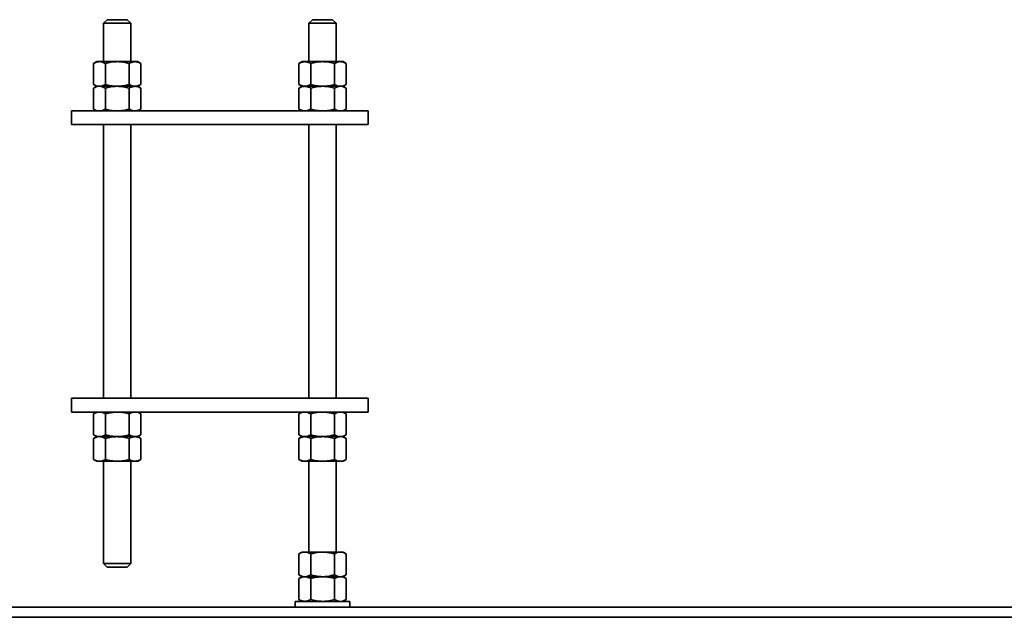
# Model space of a CAD drawing. Units: millimetres. Extents: x 0 to 594, y 0 to 420.
# Drawn here: x 57 to 66, y 222 to 227 of the extents above; entities that cross this region are included whole.
import ezdxf

# ---------------------------------------------------------------- set-up
doc = ezdxf.new("R2010")
doc.units = ezdxf.units.MM

msp = doc.modelspace()

# ---------------------------------------------------------------- linework, layer by layer
at = {"color": 7, "linetype": 'Continuous', "lineweight": 35}
for p, q in [((58.0848, 226.9665), (58.0528, 226.9345)), ((58.0528, 226.9345), (58.0528, 226.5985)), ((58.1728, 226.9345), (58.0528, 226.9345)), ((58.0848, 226.9665), (58.1728, 226.9665)), ((58.1728, 226.9665), (58.2608, 226.9665)), ((58.2928, 226.9345), (58.1728, 226.9345)), ((58.2928, 226.9345), (58.2608, 226.9665)), ((58.2928, 226.5985), (58.2928, 226.9345)), ((59.8848, 226.9665), (59.8528, 226.9345)), ((59.8528, 226.9345), (59.8528, 226.5985)), ((59.9728, 226.9345), (59.8528, 226.9345)), ((59.8848, 226.9665), (59.9728, 226.9665)), ((59.9728, 226.9665), (60.0608, 226.9665)), ((60.0928, 226.9345), (59.9728, 226.9345)), ((60.0928, 226.9345), (60.0608, 226.9665)), ((60.0928, 226.5985), (60.0928, 226.9345)), ((57.9928, 226.5985), (57.9649, 226.5824)), ((57.9649, 226.3985), (57.9649, 226.5824)), ((57.9928, 226.5985), (58.0169, 226.5985)), ((58.0169, 226.5985), (58.1728, 226.5985)), ((58.0688, 226.3985), (58.0688, 226.5824)), ((58.1728, 226.5985), (58.3286, 226.5985)), ((58.2767, 226.3985), (58.2767, 226.5824)), ((58.3286, 226.5985), (58.3528, 226.5985)), ((58.3806, 226.5824), (58.3528, 226.5985)), ((58.3806, 226.3985), (58.3806, 226.5824)), ((59.7928, 226.5985), (59.7649, 226.5824)), ((59.7649, 226.5824), (59.7649, 226.3985)), ((59.7928, 226.5985), (59.8169, 226.5985)), ((59.8169, 226.5985), (59.9728, 226.5985)), ((59.8688, 226.5824), (59.8688, 226.3985)), ((59.9728, 226.5985), (60.1286, 226.5985)), ((60.0767, 226.5824), (60.0767, 226.3985)), ((60.1528, 226.5985), (60.1286, 226.5985)), ((60.1806, 226.5824), (60.1528, 226.5985)), ((60.1806, 226.5824), (60.1806, 226.3985)), ((57.9649, 226.3985), (57.9928, 226.3825)), ((57.9928, 226.3825), (57.9649, 226.3664)), ((57.9649, 226.1825), (57.9649, 226.3664)), ((58.1728, 226.3825), (58.0169, 226.3825)), ((58.0688, 226.1825), (58.0688, 226.3664)), ((58.3286, 226.3825), (58.1728, 226.3825)), ((58.2767, 226.1825), (58.2767, 226.3664)), ((58.3528, 226.3825), (58.3286, 226.3825)), ((58.3528, 226.3825), (58.3806, 226.3985)), ((58.3806, 226.3664), (58.3528, 226.3825)), ((58.3806, 226.1825), (58.3806, 226.3664)), ((59.7649, 226.3985), (59.7928, 226.3825)), ((59.7928, 226.3825), (59.7649, 226.3664)), ((59.7649, 226.3664), (59.7649, 226.1825)), ((59.7928, 226.3825), (59.8169, 226.3825)), ((59.8169, 226.3825), (59.9728, 226.3825)), ((59.8688, 226.3664), (59.8688, 226.1825)), ((59.9728, 226.3825), (60.1286, 226.3825)), ((60.0767, 226.3664), (60.0767, 226.1825)), ((60.1528, 226.3825), (60.1806, 226.3985)), ((60.1806, 226.3664), (60.1528, 226.3825)), ((60.1806, 226.3664), (60.1806, 226.1825)), ((57.7728, 226.0465), (57.7728, 226.1665)), ((60.3728, 226.1665), (57.7728, 226.1665)), ((57.9649, 226.1825), (57.9928, 226.1665)), ((58.3528, 226.1665), (58.3806, 226.1825)), ((59.7649, 226.1825), (59.7928, 226.1665)), ((60.1528, 226.1665), (60.1806, 226.1825)), ((60.3728, 226.0465), (60.3728, 226.1665)), ((60.3728, 226.0465), (57.7728, 226.0465)), ((58.0528, 226.0465), (58.0528, 223.6465)), ((58.2928, 223.6465), (58.2928, 226.0465)), ((59.8528, 226.0465), (59.8528, 223.6465)), ((60.0928, 223.6465), (60.0928, 226.0465)), ((60.3728, 223.6465), (57.7728, 223.6465)), ((57.7728, 223.5265), (57.7728, 223.6465)), ((60.3728, 223.5265), (60.3728, 223.6465)), ((60.3728, 223.5265), (57.7728, 223.5265)), ((57.9928, 223.5265), (57.9649, 223.5104)), ((58.3806, 223.5104), (58.3528, 223.5265)), ((59.7928, 223.5265), (59.7649, 223.5104)), ((60.1806, 223.5104), (60.1528, 223.5265)), ((57.9649, 223.5104), (57.9649, 223.3265)), ((58.0688, 223.5104), (58.0688, 223.3265)), ((58.2767, 223.5104), (58.2767, 223.3265)), ((58.3806, 223.5104), (58.3806, 223.3265)), ((59.7649, 223.3265), (59.7649, 223.5104)), ((59.8688, 223.3265), (59.8688, 223.5104)), ((60.0767, 223.3265), (60.0767, 223.5104)), ((60.1806, 223.3265), (60.1806, 223.5104)), ((57.9649, 223.3265), (57.9928, 223.3105)), ((57.9928, 223.3105), (57.9649, 223.2944)), ((57.9649, 223.2944), (57.9649, 223.1105)), ((58.1728, 223.3105), (58.0169, 223.3105)), ((58.0688, 223.2944), (58.0688, 223.1105)), ((58.3286, 223.3105), (58.1728, 223.3105)), ((58.2767, 223.2944), (58.2767, 223.1105)), ((58.3528, 223.3105), (58.3286, 223.3105)), ((58.3528, 223.3105), (58.3806, 223.3265)), ((58.3806, 223.2944), (58.3528, 223.3105)), ((58.3806, 223.2944), (58.3806, 223.1105)), ((59.7649, 223.3265), (59.7928, 223.3105)), ((59.7928, 223.3105), (59.7649, 223.2944)), ((59.7649, 223.1105), (59.7649, 223.2944)), ((59.8169, 223.3105), (59.7928, 223.3105)), ((59.8169, 223.3105), (59.9728, 223.3105)), ((59.8688, 223.1105), (59.8688, 223.2944)), ((59.9728, 223.3105), (60.1286, 223.3105)), ((60.0767, 223.1105), (60.0767, 223.2944)), ((60.1528, 223.3105), (60.1806, 223.3265)), ((60.1806, 223.2944), (60.1528, 223.3105)), ((60.1806, 223.1105), (60.1806, 223.2944)), ((57.9649, 223.1105), (57.9928, 223.0945)), ((58.0169, 223.0945), (57.9928, 223.0945)), ((58.1728, 223.0945), (58.0169, 223.0945)), ((58.0528, 223.0945), (58.0528, 222.1985)), ((58.3286, 223.0945), (58.1728, 223.0945)), ((58.2928, 222.1985), (58.2928, 223.0945)), ((58.3528, 223.0945), (58.3286, 223.0945)), ((58.3528, 223.0945), (58.3806, 223.1105)), ((59.7649, 223.1105), (59.7928, 223.0945)), ((59.8169, 223.0945), (59.7928, 223.0945)), ((59.8169, 223.0945), (59.9728, 223.0945)), ((59.8528, 223.0945), (59.8528, 222.2985)), ((60.1286, 223.0945), (59.9728, 223.0945)), ((60.0928, 222.2985), (60.0928, 223.0945)), ((60.1528, 223.0945), (60.1286, 223.0945)), ((60.1528, 223.0945), (60.1806, 223.1105)), ((59.7928, 222.2985), (59.7649, 222.2824)), ((59.7649, 222.0985), (59.7649, 222.2824)), ((59.7928, 222.2985), (59.8169, 222.2985)), ((59.8169, 222.2985), (59.9728, 222.2985)), ((59.8688, 222.0985), (59.8688, 222.2824)), ((59.9728, 222.2985), (60.1286, 222.2985)), ((60.0767, 222.0985), (60.0767, 222.2824)), ((60.1286, 222.2985), (60.1528, 222.2985)), ((60.1806, 222.2824), (60.1528, 222.2985)), ((60.1806, 222.0985), (60.1806, 222.2824)), ((58.0528, 222.1985), (58.0848, 222.1665)), ((58.0528, 222.1985), (58.2928, 222.1985)), ((58.2608, 222.1665), (58.0848, 222.1665)), ((58.2608, 222.1665), (58.2928, 222.1985)), ((59.7649, 222.0985), (59.7928, 222.0825)), ((59.7928, 222.0825), (59.7649, 222.0664)), ((59.7649, 222.0664), (59.7649, 221.8825)), ((59.8169, 222.0825), (59.9728, 222.0825)), ((59.8688, 222.0664), (59.8688, 221.8825)), ((59.9728, 222.0825), (60.1286, 222.0825)), ((60.0767, 222.0664), (60.0767, 221.8825)), ((60.1528, 222.0825), (60.1806, 222.0985)), ((60.1806, 222.0664), (60.1528, 222.0825)), ((60.1806, 222.0664), (60.1806, 221.8825)), ((59.7649, 221.8825), (59.7928, 221.8665)), ((60.1528, 221.8665), (60.1806, 221.8825)), ((75.1928, 221.8165), (55.9928, 221.8165)), ((59.7328, 221.8665), (59.7328, 221.8165)), ((60.2128, 221.8665), (59.7328, 221.8665)), ((60.2128, 221.8165), (60.2128, 221.8665))]:
    msp.add_line(p, q, dxfattribs=at)
at = {"color": 8, "linetype": 'Continuous', "lineweight": 35}
msp.add_line((75.1928, 221.7265), (55.9928, 221.7265), dxfattribs=at)
at = {"color": 7, "linetype": 'Continuous', "lineweight": 35}
for points, knots in [([(58.0169, 226.5985), (58.0156, 226.5984), (58.0063, 226.5983), (57.9887, 226.5948), (57.9729, 226.5865), (57.9649, 226.5824)], [0, 0, 0, 0, 0.07009, 0.530784, 1, 1, 1, 1]), ([(58.0688, 226.5824), (58.0604, 226.5869), (58.0434, 226.5959), (58.0258, 226.5976), (58.0169, 226.5985)], [0, 0, 0, 0, 0.495458, 1, 1, 1, 1]), ([(58.1728, 226.5985), (58.1703, 226.5984), (58.1516, 226.5983), (58.1165, 226.5948), (58.0848, 226.5865), (58.0688, 226.5824)], [0, 0, 0, 0, 0.07009, 0.530784, 1, 1, 1, 1]), ([(58.2767, 226.5824), (58.2598, 226.5869), (58.2257, 226.5959), (58.1905, 226.5976), (58.1728, 226.5985)], [0, 0, 0, 0, 0.495458, 1, 1, 1, 1]), ([(58.3286, 226.5985), (58.3239, 226.5982), (58.3063, 226.5973), (58.2892, 226.5887), (58.2767, 226.5824)], [0, 0, 0, 0, 0.268634, 1, 1, 1, 1]), ([(58.3806, 226.5824), (58.3762, 226.5848), (58.3593, 226.5942), (58.3417, 226.5967), (58.3286, 226.5985)], [0, 0, 0, 0, 0.257551, 1, 1, 1, 1]), ([(59.7649, 226.5824), (59.7693, 226.5848), (59.7862, 226.5942), (59.8038, 226.5967), (59.8169, 226.5985)], [0, 0, 0, 0, 0.257551, 1, 1, 1, 1]), ([(59.8169, 226.5985), (59.8216, 226.5982), (59.8392, 226.5973), (59.8563, 226.5887), (59.8688, 226.5824)], [0, 0, 0, 0, 0.268634, 1, 1, 1, 1]), ([(59.8688, 226.5824), (59.8857, 226.5869), (59.9198, 226.5959), (59.955, 226.5976), (59.9728, 226.5985)], [0, 0, 0, 0, 0.495458, 1, 1, 1, 1]), ([(59.9728, 226.5985), (59.9752, 226.5984), (59.9939, 226.5983), (60.029, 226.5948), (60.0607, 226.5865), (60.0767, 226.5824)], [0, 0, 0, 0, 0.07009, 0.530784, 1, 1, 1, 1]), ([(60.0767, 226.5824), (60.0851, 226.5869), (60.1022, 226.5959), (60.1198, 226.5976), (60.1286, 226.5985)], [0, 0, 0, 0, 0.495458, 1, 1, 1, 1]), ([(60.1286, 226.5985), (60.1299, 226.5984), (60.1392, 226.5983), (60.1568, 226.5948), (60.1726, 226.5865), (60.1806, 226.5824)], [0, 0, 0, 0, 0.07009, 0.530784, 1, 1, 1, 1]), ([(58.0169, 226.3825), (58.0156, 226.3825), (58.0063, 226.3826), (57.9887, 226.3861), (57.9729, 226.3944), (57.9649, 226.3985)], [0, 0, 0, 0, 0.07009, 0.530784, 1, 1, 1, 1]), ([(58.0169, 226.3825), (58.0156, 226.3824), (58.0063, 226.3823), (57.9887, 226.3788), (57.9729, 226.3705), (57.9649, 226.3664)], [0, 0, 0, 0, 0.07009, 0.530784, 1, 1, 1, 1]), ([(58.0688, 226.3985), (58.0604, 226.394), (58.0434, 226.385), (58.0258, 226.3833), (58.0169, 226.3825)], [0, 0, 0, 0, 0.495458, 1, 1, 1, 1]), ([(58.0688, 226.3664), (58.0604, 226.3709), (58.0434, 226.3799), (58.0258, 226.3816), (58.0169, 226.3825)], [0, 0, 0, 0, 0.495458, 1, 1, 1, 1]), ([(58.1728, 226.3825), (58.1703, 226.3825), (58.1516, 226.3826), (58.1165, 226.3861), (58.0848, 226.3944), (58.0688, 226.3985)], [0, 0, 0, 0, 0.07009, 0.530784, 1, 1, 1, 1]), ([(58.1728, 226.3825), (58.1703, 226.3824), (58.1516, 226.3823), (58.1165, 226.3788), (58.0848, 226.3705), (58.0688, 226.3664)], [0, 0, 0, 0, 0.07009, 0.530784, 1, 1, 1, 1]), ([(58.2767, 226.3985), (58.2598, 226.394), (58.2257, 226.385), (58.1905, 226.3833), (58.1728, 226.3825)], [0, 0, 0, 0, 0.495458, 1, 1, 1, 1]), ([(58.2767, 226.3664), (58.2598, 226.3709), (58.2257, 226.3799), (58.1905, 226.3816), (58.1728, 226.3825)], [0, 0, 0, 0, 0.495458, 1, 1, 1, 1]), ([(58.3286, 226.3825), (58.3239, 226.3827), (58.3063, 226.3836), (58.2892, 226.3922), (58.2767, 226.3985)], [0, 0, 0, 0, 0.268634, 1, 1, 1, 1]), ([(58.3286, 226.3825), (58.3239, 226.3822), (58.3063, 226.3813), (58.2892, 226.3727), (58.2767, 226.3664)], [0, 0, 0, 0, 0.268634, 1, 1, 1, 1]), ([(58.3806, 226.3985), (58.3762, 226.3961), (58.3593, 226.3867), (58.3417, 226.3843), (58.3286, 226.3825)], [0, 0, 0, 0, 0.257551, 1, 1, 1, 1]), ([(58.3806, 226.3664), (58.3762, 226.3688), (58.3593, 226.3782), (58.3417, 226.3807), (58.3286, 226.3825)], [0, 0, 0, 0, 0.257551, 1, 1, 1, 1]), ([(59.7649, 226.3985), (59.7693, 226.3961), (59.7862, 226.3867), (59.8038, 226.3843), (59.8169, 226.3825)], [0, 0, 0, 0, 0.257551, 1, 1, 1, 1]), ([(59.7649, 226.3664), (59.7693, 226.3688), (59.7862, 226.3782), (59.8038, 226.3807), (59.8169, 226.3825)], [0, 0, 0, 0, 0.257551, 1, 1, 1, 1]), ([(59.8169, 226.3825), (59.8216, 226.3827), (59.8392, 226.3836), (59.8563, 226.3922), (59.8688, 226.3985)], [0, 0, 0, 0, 0.268634, 1, 1, 1, 1]), ([(59.8169, 226.3825), (59.8216, 226.3822), (59.8392, 226.3813), (59.8563, 226.3727), (59.8688, 226.3664)], [0, 0, 0, 0, 0.268634, 1, 1, 1, 1]), ([(59.8688, 226.3985), (59.8857, 226.394), (59.9198, 226.385), (59.955, 226.3833), (59.9728, 226.3825)], [0, 0, 0, 0, 0.495458, 1, 1, 1, 1]), ([(59.8688, 226.3664), (59.8857, 226.3709), (59.9198, 226.3799), (59.955, 226.3816), (59.9728, 226.3825)], [0, 0, 0, 0, 0.495458, 1, 1, 1, 1]), ([(59.9728, 226.3825), (59.9752, 226.3825), (59.9939, 226.3826), (60.029, 226.3861), (60.0607, 226.3944), (60.0767, 226.3985)], [0, 0, 0, 0, 0.07009, 0.530784, 1, 1, 1, 1]), ([(59.9728, 226.3825), (59.9752, 226.3824), (59.9939, 226.3823), (60.029, 226.3788), (60.0607, 226.3705), (60.0767, 226.3664)], [0, 0, 0, 0, 0.07009, 0.530784, 1, 1, 1, 1]), ([(60.0767, 226.3985), (60.0851, 226.394), (60.1022, 226.385), (60.1198, 226.3833), (60.1286, 226.3825)], [0, 0, 0, 0, 0.495458, 1, 1, 1, 1]), ([(60.0767, 226.3664), (60.0851, 226.3709), (60.1022, 226.3799), (60.1198, 226.3816), (60.1286, 226.3825)], [0, 0, 0, 0, 0.495458, 1, 1, 1, 1]), ([(60.1286, 226.3825), (60.1299, 226.3825), (60.1392, 226.3826), (60.1568, 226.3861), (60.1726, 226.3944), (60.1806, 226.3985)], [0, 0, 0, 0, 0.07009, 0.530784, 1, 1, 1, 1]), ([(60.1286, 226.3825), (60.1299, 226.3824), (60.1392, 226.3823), (60.1568, 226.3788), (60.1726, 226.3705), (60.1806, 226.3664)], [0, 0, 0, 0, 0.07009, 0.530784, 1, 1, 1, 1]), ([(58.0169, 226.1665), (58.0156, 226.1665), (58.0063, 226.1666), (57.9887, 226.1701), (57.9729, 226.1784), (57.9649, 226.1825)], [0, 0, 0, 0, 0.07009, 0.530784, 1, 1, 1, 1]), ([(58.0688, 226.1825), (58.0604, 226.178), (58.0434, 226.169), (58.0258, 226.1673), (58.0169, 226.1665)], [0, 0, 0, 0, 0.495458, 1, 1, 1, 1]), ([(58.1728, 226.1665), (58.1703, 226.1665), (58.1516, 226.1666), (58.1165, 226.1701), (58.0848, 226.1784), (58.0688, 226.1825)], [0, 0, 0, 0, 0.07009, 0.530784, 1, 1, 1, 1]), ([(58.2767, 226.1825), (58.2598, 226.178), (58.2257, 226.169), (58.1905, 226.1673), (58.1728, 226.1665)], [0, 0, 0, 0, 0.495458, 1, 1, 1, 1]), ([(58.3286, 226.1665), (58.3239, 226.1667), (58.3063, 226.1676), (58.2892, 226.1762), (58.2767, 226.1825)], [0, 0, 0, 0, 0.268634, 1, 1, 1, 1]), ([(58.3806, 226.1825), (58.3762, 226.1801), (58.3593, 226.1707), (58.3417, 226.1683), (58.3286, 226.1665)], [0, 0, 0, 0, 0.257551, 1, 1, 1, 1]), ([(59.7649, 226.1825), (59.7693, 226.1801), (59.7862, 226.1707), (59.8038, 226.1683), (59.8169, 226.1665)], [0, 0, 0, 0, 0.257551, 1, 1, 1, 1]), ([(59.8169, 226.1665), (59.8216, 226.1667), (59.8392, 226.1676), (59.8563, 226.1762), (59.8688, 226.1825)], [0, 0, 0, 0, 0.268634, 1, 1, 1, 1]), ([(59.8688, 226.1825), (59.8857, 226.178), (59.9198, 226.169), (59.955, 226.1673), (59.9728, 226.1665)], [0, 0, 0, 0, 0.495458, 1, 1, 1, 1]), ([(59.9728, 226.1665), (59.9752, 226.1665), (59.9939, 226.1666), (60.029, 226.1701), (60.0607, 226.1784), (60.0767, 226.1825)], [0, 0, 0, 0, 0.07009, 0.530784, 1, 1, 1, 1]), ([(60.0767, 226.1825), (60.0851, 226.178), (60.1022, 226.169), (60.1198, 226.1673), (60.1286, 226.1665)], [0, 0, 0, 0, 0.495458, 1, 1, 1, 1]), ([(60.1286, 226.1665), (60.1299, 226.1665), (60.1392, 226.1666), (60.1568, 226.1701), (60.1726, 226.1784), (60.1806, 226.1825)], [0, 0, 0, 0, 0.07009, 0.530784, 1, 1, 1, 1]), ([(57.9649, 223.5104), (57.9734, 223.5149), (57.9904, 223.5239), (58.008, 223.5256), (58.0169, 223.5265)], [0, 0, 0, 0, 0.495458, 1, 1, 1, 1]), ([(58.0169, 223.5265), (58.0181, 223.5264), (58.0274, 223.5263), (58.045, 223.5228), (58.0609, 223.5145), (58.0688, 223.5104)], [0, 0, 0, 0, 0.07009, 0.530784, 1, 1, 1, 1]), ([(58.0688, 223.5104), (58.0776, 223.5128), (58.1114, 223.5222), (58.1466, 223.5247), (58.1728, 223.5265)], [0, 0, 0, 0, 0.257551, 1, 1, 1, 1]), ([(58.1728, 223.5265), (58.1822, 223.5262), (58.2174, 223.5253), (58.2516, 223.5167), (58.2767, 223.5104)], [0, 0, 0, 0, 0.268634, 1, 1, 1, 1]), ([(58.2767, 223.5104), (58.2851, 223.5149), (58.3022, 223.5239), (58.3198, 223.5256), (58.3286, 223.5265)], [0, 0, 0, 0, 0.495458, 1, 1, 1, 1]), ([(58.3286, 223.5265), (58.3299, 223.5264), (58.3392, 223.5263), (58.3568, 223.5228), (58.3726, 223.5145), (58.3806, 223.5104)], [0, 0, 0, 0, 0.07009, 0.530784, 1, 1, 1, 1]), ([(59.8169, 223.5265), (59.8156, 223.5264), (59.8063, 223.5263), (59.7887, 223.5228), (59.7729, 223.5145), (59.7649, 223.5104)], [0, 0, 0, 0, 0.07009, 0.530784, 1, 1, 1, 1]), ([(59.8688, 223.5104), (59.8604, 223.5149), (59.8434, 223.5239), (59.8258, 223.5256), (59.8169, 223.5265)], [0, 0, 0, 0, 0.495458, 1, 1, 1, 1]), ([(59.9728, 223.5265), (59.9633, 223.5262), (59.9281, 223.5253), (59.8939, 223.5167), (59.8688, 223.5104)], [0, 0, 0, 0, 0.268634, 1, 1, 1, 1]), ([(60.0767, 223.5104), (60.068, 223.5128), (60.0341, 223.5222), (59.9989, 223.5247), (59.9728, 223.5265)], [0, 0, 0, 0, 0.257551, 1, 1, 1, 1]), ([(60.1286, 223.5265), (60.1274, 223.5264), (60.1181, 223.5263), (60.1005, 223.5228), (60.0847, 223.5145), (60.0767, 223.5104)], [0, 0, 0, 0, 0.07009, 0.530784, 1, 1, 1, 1]), ([(60.1806, 223.5104), (60.1722, 223.5149), (60.1551, 223.5239), (60.1375, 223.5256), (60.1286, 223.5265)], [0, 0, 0, 0, 0.495458, 1, 1, 1, 1]), ([(57.9649, 223.3265), (57.9734, 223.322), (57.9904, 223.313), (58.008, 223.3113), (58.0169, 223.3105)], [0, 0, 0, 0, 0.495458, 1, 1, 1, 1]), ([(57.9649, 223.2944), (57.9734, 223.2989), (57.9904, 223.3079), (58.008, 223.3096), (58.0169, 223.3105)], [0, 0, 0, 0, 0.495458, 1, 1, 1, 1]), ([(58.0169, 223.3105), (58.0181, 223.3105), (58.0274, 223.3106), (58.045, 223.3141), (58.0609, 223.3224), (58.0688, 223.3265)], [0, 0, 0, 0, 0.07009, 0.530784, 1, 1, 1, 1]), ([(58.0169, 223.3105), (58.0181, 223.3104), (58.0274, 223.3103), (58.045, 223.3068), (58.0609, 223.2985), (58.0688, 223.2944)], [0, 0, 0, 0, 0.07009, 0.530784, 1, 1, 1, 1]), ([(58.0688, 223.3265), (58.0776, 223.3241), (58.1114, 223.3147), (58.1466, 223.3123), (58.1728, 223.3105)], [0, 0, 0, 0, 0.257551, 1, 1, 1, 1]), ([(58.0688, 223.2944), (58.0857, 223.2989), (58.1198, 223.3079), (58.155, 223.3096), (58.1728, 223.3105)], [0, 0, 0, 0, 0.495458, 1, 1, 1, 1]), ([(58.1728, 223.3105), (58.1822, 223.3107), (58.2174, 223.3116), (58.2516, 223.3202), (58.2767, 223.3265)], [0, 0, 0, 0, 0.268634, 1, 1, 1, 1]), ([(58.1728, 223.3105), (58.1752, 223.3104), (58.1939, 223.3103), (58.229, 223.3068), (58.2607, 223.2985), (58.2767, 223.2944)], [0, 0, 0, 0, 0.07009, 0.530784, 1, 1, 1, 1]), ([(58.2767, 223.3265), (58.2851, 223.322), (58.3022, 223.313), (58.3198, 223.3113), (58.3286, 223.3105)], [0, 0, 0, 0, 0.495458, 1, 1, 1, 1]), ([(58.3286, 223.3105), (58.3239, 223.3102), (58.3063, 223.3093), (58.2892, 223.3007), (58.2767, 223.2944)], [0, 0, 0, 0, 0.268634, 1, 1, 1, 1]), ([(58.3286, 223.3105), (58.3299, 223.3105), (58.3392, 223.3106), (58.3568, 223.3141), (58.3726, 223.3224), (58.3806, 223.3265)], [0, 0, 0, 0, 0.07009, 0.530784, 1, 1, 1, 1]), ([(58.3806, 223.2944), (58.3762, 223.2968), (58.3593, 223.3062), (58.3417, 223.3087), (58.3286, 223.3105)], [0, 0, 0, 0, 0.257551, 1, 1, 1, 1]), ([(59.8169, 223.3105), (59.8156, 223.3105), (59.8063, 223.3106), (59.7887, 223.3141), (59.7729, 223.3224), (59.7649, 223.3265)], [0, 0, 0, 0, 0.07009, 0.530784, 1, 1, 1, 1]), ([(59.7649, 223.2944), (59.7693, 223.2968), (59.7862, 223.3062), (59.8038, 223.3087), (59.8169, 223.3105)], [0, 0, 0, 0, 0.257551, 1, 1, 1, 1]), ([(59.8688, 223.3265), (59.8604, 223.322), (59.8434, 223.313), (59.8258, 223.3113), (59.8169, 223.3105)], [0, 0, 0, 0, 0.495458, 1, 1, 1, 1]), ([(59.8169, 223.3105), (59.8216, 223.3102), (59.8392, 223.3093), (59.8563, 223.3007), (59.8688, 223.2944)], [0, 0, 0, 0, 0.268634, 1, 1, 1, 1]), ([(59.9728, 223.3105), (59.9633, 223.3107), (59.9281, 223.3116), (59.8939, 223.3202), (59.8688, 223.3265)], [0, 0, 0, 0, 0.268634, 1, 1, 1, 1]), ([(59.9728, 223.3105), (59.9703, 223.3104), (59.9516, 223.3103), (59.9165, 223.3068), (59.8848, 223.2985), (59.8688, 223.2944)], [0, 0, 0, 0, 0.07009, 0.530784, 1, 1, 1, 1]), ([(60.0767, 223.3265), (60.068, 223.3241), (60.0341, 223.3147), (59.9989, 223.3123), (59.9728, 223.3105)], [0, 0, 0, 0, 0.257551, 1, 1, 1, 1]), ([(60.0767, 223.2944), (60.0598, 223.2989), (60.0257, 223.3079), (59.9905, 223.3096), (59.9728, 223.3105)], [0, 0, 0, 0, 0.495458, 1, 1, 1, 1]), ([(60.1286, 223.3105), (60.1274, 223.3105), (60.1181, 223.3106), (60.1005, 223.3141), (60.0847, 223.3224), (60.0767, 223.3265)], [0, 0, 0, 0, 0.07009, 0.530784, 1, 1, 1, 1]), ([(60.1286, 223.3105), (60.1274, 223.3104), (60.1181, 223.3103), (60.1005, 223.3068), (60.0847, 223.2985), (60.0767, 223.2944)], [0, 0, 0, 0, 0.07009, 0.530784, 1, 1, 1, 1]), ([(60.1806, 223.3265), (60.1722, 223.322), (60.1551, 223.313), (60.1375, 223.3113), (60.1286, 223.3105)], [0, 0, 0, 0, 0.495458, 1, 1, 1, 1]), ([(60.1806, 223.2944), (60.1722, 223.2989), (60.1551, 223.3079), (60.1375, 223.3096), (60.1286, 223.3105)], [0, 0, 0, 0, 0.495458, 1, 1, 1, 1]), ([(57.9649, 223.1105), (57.9734, 223.106), (57.9904, 223.097), (58.008, 223.0953), (58.0169, 223.0945)], [0, 0, 0, 0, 0.495458, 1, 1, 1, 1]), ([(58.0169, 223.0945), (58.0181, 223.0945), (58.0274, 223.0946), (58.045, 223.0981), (58.0609, 223.1064), (58.0688, 223.1105)], [0, 0, 0, 0, 0.07009, 0.530784, 1, 1, 1, 1]), ([(58.0688, 223.1105), (58.0857, 223.106), (58.1198, 223.097), (58.155, 223.0953), (58.1728, 223.0945)], [0, 0, 0, 0, 0.495458, 1, 1, 1, 1]), ([(58.1728, 223.0945), (58.1752, 223.0945), (58.1939, 223.0946), (58.229, 223.0981), (58.2607, 223.1064), (58.2767, 223.1105)], [0, 0, 0, 0, 0.07009, 0.530784, 1, 1, 1, 1]), ([(58.3286, 223.0945), (58.3239, 223.0947), (58.3063, 223.0956), (58.2892, 223.1042), (58.2767, 223.1105)], [0, 0, 0, 0, 0.268634, 1, 1, 1, 1]), ([(58.3806, 223.1105), (58.3762, 223.1081), (58.3593, 223.0987), (58.3417, 223.0963), (58.3286, 223.0945)], [0, 0, 0, 0, 0.257551, 1, 1, 1, 1]), ([(59.7649, 223.1105), (59.7693, 223.1081), (59.7862, 223.0987), (59.8038, 223.0963), (59.8169, 223.0945)], [0, 0, 0, 0, 0.257551, 1, 1, 1, 1]), ([(59.8169, 223.0945), (59.8216, 223.0947), (59.8392, 223.0956), (59.8563, 223.1042), (59.8688, 223.1105)], [0, 0, 0, 0, 0.268634, 1, 1, 1, 1]), ([(59.9728, 223.0945), (59.9703, 223.0945), (59.9516, 223.0946), (59.9165, 223.0981), (59.8848, 223.1064), (59.8688, 223.1105)], [0, 0, 0, 0, 0.07009, 0.530784, 1, 1, 1, 1]), ([(60.0767, 223.1105), (60.0598, 223.106), (60.0257, 223.097), (59.9905, 223.0953), (59.9728, 223.0945)], [0, 0, 0, 0, 0.495458, 1, 1, 1, 1]), ([(60.1286, 223.0945), (60.1274, 223.0945), (60.1181, 223.0946), (60.1005, 223.0981), (60.0847, 223.1064), (60.0767, 223.1105)], [0, 0, 0, 0, 0.07009, 0.530784, 1, 1, 1, 1]), ([(60.1806, 223.1105), (60.1722, 223.106), (60.1551, 223.097), (60.1375, 223.0953), (60.1286, 223.0945)], [0, 0, 0, 0, 0.495458, 1, 1, 1, 1]), ([(59.8169, 222.2985), (59.8156, 222.2984), (59.8063, 222.2983), (59.7887, 222.2948), (59.7729, 222.2865), (59.7649, 222.2824)], [0, 0, 0, 0, 0.07009, 0.530784, 1, 1, 1, 1]), ([(59.8688, 222.2824), (59.8604, 222.2869), (59.8434, 222.2959), (59.8258, 222.2976), (59.8169, 222.2985)], [0, 0, 0, 0, 0.495458, 1, 1, 1, 1]), ([(59.9728, 222.2985), (59.9633, 222.2982), (59.9281, 222.2973), (59.8939, 222.2887), (59.8688, 222.2824)], [0, 0, 0, 0, 0.268634, 1, 1, 1, 1]), ([(60.0767, 222.2824), (60.068, 222.2848), (60.0341, 222.2942), (59.9989, 222.2967), (59.9728, 222.2985)], [0, 0, 0, 0, 0.257551, 1, 1, 1, 1]), ([(60.1286, 222.2985), (60.1274, 222.2984), (60.1181, 222.2983), (60.1005, 222.2948), (60.0847, 222.2865), (60.0767, 222.2824)], [0, 0, 0, 0, 0.07009, 0.530784, 1, 1, 1, 1]), ([(60.1806, 222.2824), (60.1722, 222.2869), (60.1551, 222.2959), (60.1375, 222.2976), (60.1286, 222.2985)], [0, 0, 0, 0, 0.495458, 1, 1, 1, 1]), ([(59.8169, 222.0825), (59.8156, 222.0825), (59.8063, 222.0826), (59.7887, 222.0861), (59.7729, 222.0944), (59.7649, 222.0985)], [0, 0, 0, 0, 0.07009, 0.530784, 1, 1, 1, 1]), ([(59.8169, 222.0825), (59.8122, 222.0822), (59.7946, 222.0813), (59.7774, 222.0727), (59.7649, 222.0664)], [0, 0, 0, 0, 0.268634, 1, 1, 1, 1]), ([(59.8688, 222.0985), (59.8604, 222.094), (59.8434, 222.085), (59.8258, 222.0833), (59.8169, 222.0825)], [0, 0, 0, 0, 0.495458, 1, 1, 1, 1]), ([(59.8688, 222.0664), (59.8645, 222.0688), (59.8475, 222.0782), (59.8299, 222.0807), (59.8169, 222.0825)], [0, 0, 0, 0, 0.257551, 1, 1, 1, 1]), ([(59.9728, 222.0825), (59.9633, 222.0827), (59.9281, 222.0836), (59.8939, 222.0922), (59.8688, 222.0985)], [0, 0, 0, 0, 0.268634, 1, 1, 1, 1]), ([(59.8688, 222.0664), (59.8857, 222.0709), (59.9198, 222.0799), (59.955, 222.0816), (59.9728, 222.0825)], [0, 0, 0, 0, 0.495458, 1, 1, 1, 1]), ([(60.0767, 222.0985), (60.068, 222.0961), (60.0341, 222.0867), (59.9989, 222.0843), (59.9728, 222.0825)], [0, 0, 0, 0, 0.257551, 1, 1, 1, 1]), ([(59.9728, 222.0825), (59.9752, 222.0824), (59.9939, 222.0823), (60.029, 222.0788), (60.0607, 222.0705), (60.0767, 222.0664)], [0, 0, 0, 0, 0.07009, 0.530784, 1, 1, 1, 1]), ([(60.1286, 222.0825), (60.1274, 222.0825), (60.1181, 222.0826), (60.1005, 222.0861), (60.0847, 222.0944), (60.0767, 222.0985)], [0, 0, 0, 0, 0.07009, 0.530784, 1, 1, 1, 1]), ([(60.0767, 222.0664), (60.0851, 222.0709), (60.1022, 222.0799), (60.1198, 222.0816), (60.1286, 222.0825)], [0, 0, 0, 0, 0.495458, 1, 1, 1, 1]), ([(60.1806, 222.0985), (60.1722, 222.094), (60.1551, 222.085), (60.1375, 222.0833), (60.1286, 222.0825)], [0, 0, 0, 0, 0.495458, 1, 1, 1, 1]), ([(60.1286, 222.0825), (60.1299, 222.0824), (60.1392, 222.0823), (60.1568, 222.0788), (60.1726, 222.0705), (60.1806, 222.0664)], [0, 0, 0, 0, 0.07009, 0.530784, 1, 1, 1, 1]), ([(59.8169, 221.8665), (59.8122, 221.8667), (59.7946, 221.8676), (59.7774, 221.8762), (59.7649, 221.8825)], [0, 0, 0, 0, 0.268634, 1, 1, 1, 1]), ([(59.8688, 221.8825), (59.8645, 221.8801), (59.8475, 221.8707), (59.8299, 221.8683), (59.8169, 221.8665)], [0, 0, 0, 0, 0.257551, 1, 1, 1, 1]), ([(59.8688, 221.8825), (59.8857, 221.878), (59.9198, 221.869), (59.955, 221.8673), (59.9728, 221.8665)], [0, 0, 0, 0, 0.495458, 1, 1, 1, 1]), ([(59.9728, 221.8665), (59.9752, 221.8665), (59.9939, 221.8666), (60.029, 221.8701), (60.0607, 221.8784), (60.0767, 221.8825)], [0, 0, 0, 0, 0.07009, 0.530784, 1, 1, 1, 1]), ([(60.0767, 221.8825), (60.0851, 221.878), (60.1022, 221.869), (60.1198, 221.8673), (60.1286, 221.8665)], [0, 0, 0, 0, 0.495458, 1, 1, 1, 1]), ([(60.1286, 221.8665), (60.1299, 221.8665), (60.1392, 221.8666), (60.1568, 221.8701), (60.1726, 221.8784), (60.1806, 221.8825)], [0, 0, 0, 0, 0.07009, 0.530784, 1, 1, 1, 1])]:
    msp.add_open_spline(points, degree=3, knots=knots, dxfattribs=at)

doc.saveas('drawing.dxf')
